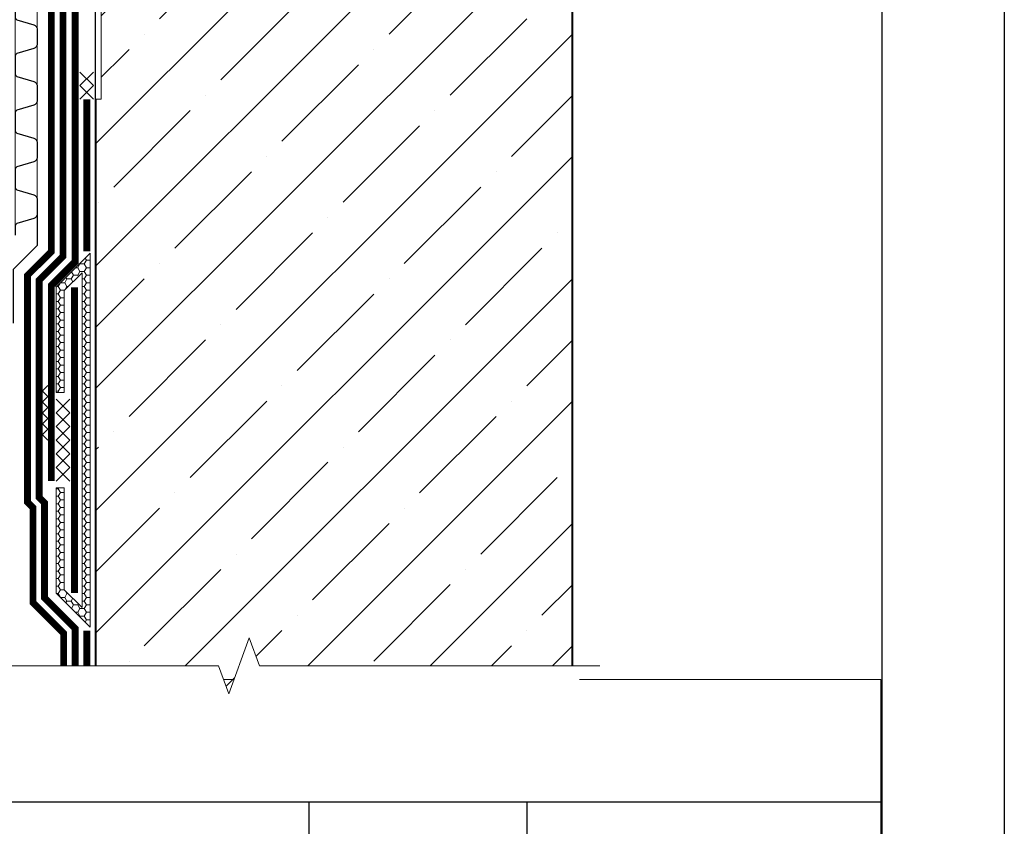
# Model space of a CAD drawing. Units: millimetres. Extents: x -87375 to 110086, y -1137 to 30387.
# Drawn here: x 70747 to 71470, y 18915 to 19507 of the extents above; entities that cross this region are included whole.
import ezdxf

# ---------------------------------------------------------------- set-up
doc = ezdxf.new("R2010")
doc.units = ezdxf.units.MM
for name, pattern in [('осевая2', [28.575, 19.05, -3.175, 3.175, -3.175]), ('Штрих-пунктирная', [20, 7.5, -2, 1, -2, 7.5]), ('штриховая 50', [1, 0.5, -0.5])]:
    doc.linetypes.add(name, pattern=pattern)
doc.layers.get('DEFPOINTS').update_dxf_attribs({"color": 251, "lineweight": 0})
for name, color, linetype, lineweight in [('FP-XX-МАРКИ ПОМЕЩЕНИЙ', 250, 'Continuous', 25), ('TN-БЕТОН', 251, 'Continuous', 40), ('TN-Геотекстиль иглопробивной', 252, 'Штрих-пунктирная', 30), ('TN-ГИДРОИЗОЛЯЦИЯ БИТУМАЯ нижняя', 173, 'Continuous', 15), ('TN-ГИДРОИЗОЛЯЦИЯ УСИЛЕНИЕ', 1, 'Continuous', 15), ('ТН_Гидроизоляция', 5, 'Continuous', 15), ('ТН_Гравий', 34, 'Continuous', 25), ('ТН_Штуцер', 251, 'Continuous', 15)]:
    doc.layers.add(name, color=color, linetype=linetype, lineweight=lineweight)
for name, color, linetype, lineweight, true_color in [('TN-АННОТАЦИИ', 7, 'Continuous', 20, 0x000000), ('TN-ТАБЛИЦЫ', 7, 'Continuous', 40, 0x000000), ('Штрих Пена Монтажная', 7, 'Continuous', 15, 0xff7c1c)]:
    doc.layers.add(name, color=color, linetype=linetype, lineweight=lineweight, true_color=true_color)
doc.styles.add('TN-Текст', font='arial.ttf')
doc.styles.add('стиль1', font='arial.ttf')

# ---------------------------------------------------------------- blocks, each defined once
blk = doc.blocks.new('*T643')
at = {"layer": 'DEFPOINTS', "color": 8, "linetype": 'ByBlock', "lineweight": 0, "transparency": 16777216}
for p, q in [((0, 0), (1899.3, 0)), ((0, 0), (0, -90)), ((1899.3, 0), (1899.3, -90))]:
    blk.add_line(p, q, dxfattribs=at)
at = {"layer": 'TN-ТАБЛИЦЫ', "color": 0, "lineweight": 30, "transparency": 16777216}
for p, q in [((0, -90), (1899.3, -90)), ((0, -90), (0, -759.23)), ((159.86, -90), (159.86, -759.23)), ((1169.72, -90), (1169.72, -759.23)), ((1479.58, -90), (1479.58, -759.23)), ((1639.44, -90), (1639.44, -759.23)), ((1899.3, -90), (1899.3, -759.23))]:
    blk.add_line(p, q, dxfattribs=at)
at = {"layer": 'TN-ТАБЛИЦЫ', "color": 0, "linetype": 'ByBlock', "lineweight": 20, "transparency": 16777216}
for p, q in [((0, -189.45), (1899.3, -189.45)), ((0, -239.45), (1899.3, -239.45)), ((0, -324.36), (1899.3, -324.36)), ((0, -374.36), (1899.3, -374.36)), ((0, -424.36), (1899.3, -424.36)), ((0, -474.36), (1899.3, -474.36)), ((0, -524.36), (1899.3, -524.36)), ((0, -574.36), (1899.3, -574.36)), ((0, -624.36), (1899.3, -624.36)), ((0, -674.36), (1899.3, -674.36)), ((0, -759.23), (1899.3, -759.23))]:
    blk.add_line(p, q, dxfattribs=at)
at = {"layer": 'TN-ТАБЛИЦЫ', "color": 7, "lineweight": 13, "transparency": 16777216}
for s, insert, char_height, width, attachment_point, style in [('{\\fISOCPEUR|b1|i0|c204|p34; \\fArial|b1|i0|c204|p34;\\C0;Specification of detail\\C7; \\C256;\\c0;DWG No.\\fArial|b0|i0|c204|p34; \\fArial|b1|i0|c204|p34;3.2 - 2021.07}', (5, -45), 30, 1889.3018, 4, 'TN-Текст'), ('Position', (79.93, -139.73), 30, 149.8604, 5, 'стиль1'), ('{\\C0;Name}', (664.79, -139.73), 30, 999.8604, 5, 'стиль1'), ('{\\C0;Consumption }', (1324.65, -139.73), 25, 299.8604, 5, 'стиль1'), ('{\\fArial|b0|i0|c0|p34;Unit}', (1559.51, -139.73), 30, 149.8604, 5, 'TN-Текст'), ('{\\C0;Note}', (1769.37, -139.73), 30, 249.8604, 5, 'стиль1'), ('1', (79.93, -214.45), 25, 149.8604, 5, 'стиль1'), (' Injection flange', (164.86, -214.45), 25, 999.8604, 4, 'TN-Текст'), ('upon the project', (1324.65, -214.45), 25, 299.8604, 5, 'стиль1'), ('pcs.', (1559.51, -214.45), 25, 149.8604, 5, 'стиль1'), (' Waterstop TECHNO{\\A1;\\C256;NICOL} IM-240/20 (or Waterstop TECHNO{\\A1;\\C256;NICOL} IM-260/50)', (164.86, -281.91), 25, 999.8604, 4, 'TN-Текст'), ('2', (79.93, -281.91), 25, 149.8604, 5, 'стиль1'), ('1.05', (1324.65, -281.91), 25, 299.8604, 5, 'стиль1'), ('\\A1;m', (1559.51, -281.91), 25, 149.8604, 5, 'стиль1'), (' Filler made of foamed polyethylene', (164.86, -349.36), 25, 999.8604, 4, 'TN-Текст'), ('3', (79.93, -349.36), 25, 149.8604, 5, 'стиль1'), ('1.05', (1324.65, -349.36), 25, 299.8604, 5, 'стиль1'), ('\\A1;m', (1559.51, -349.36), 25, 149.8604, 5, 'TN-Текст'), ('upon the project', (1324.65, -399.36), 25, 299.8604, 5, 'стиль1'), ('l', (1559.51, -399.36), 25, 149.8604, 5, 'стиль1'), ('4', (79.93, -399.36), 25, 149.8604, 5, 'стиль1'), ('{\\C0; Polyurethane sealant }', (164.86, -399.36), 25, 999.8604, 4, 'стиль1'), ('upon the project', (1324.65, -449.36), 25, 299.8604, 5, 'стиль1'), ('\\A1;m{\\H0.7x;\\S3^ ;}', (1559.51, -449.36), 25, 149.8604, 5, 'стиль1'), ('5', (79.93, -449.36), 25, 149.8604, 5, 'стиль1'), ('\\A1;{\\C256;XPS TECHNONICOL CARBON PROF}', (174.86, -449.36), 25, 979.8604, 4, 'TN-Текст'), ('6', (79.93, -499.36), 25, 149.8604, 5, 'стиль1'), ('upon the project', (1324.65, -499.36), 25, 299.8604, 5, 'стиль1'), ('\\A1;m{\\H0.7x;\\S2^ ;}', (1559.51, -499.36), 25, 149.8604, 5, 'стиль1'), ('{\\C256; LOGICBASE V-SL PVC membrane}', (164.86, -499.36), 25, 999.8604, 4, 'TN-Текст'), ('7', (79.93, -549.36), 25, 149.8604, 5, 'стиль1'), ('Two-component epoxy adhesive', (164.86, -549.36), 25, 999.8604, 4, 'TN-Текст'), ('upon the project', (1324.65, -549.36), 25, 299.8604, 5, 'стиль1'), ('kg.', (1559.51, -549.36), 25, 149.8604, 5, 'стиль1'), ('8', (79.93, -599.36), 25, 149.8604, 5, 'стиль1'), (' LOGICBASE V-Strip FB 220 waterproofing tape, 300 mm', (164.86, -599.36), 25, 999.8604, 4, 'TN-Текст'), ('upon the project', (1324.65, -599.36), 25, 299.8604, 5, 'стиль1'), ('\\A1;m', (1559.51, -599.36), 25, 149.8604, 5, 'стиль1'), ('9', (79.93, -649.36), 25, 149.8604, 5, 'стиль1'), (' Injection pipe', (164.86, -649.36), 25, 999.8604, 4, 'TN-Текст'), ('upon the project', (1324.65, -649.36), 25, 299.8604, 5, 'стиль1'), ('\\A1;m', (1559.51, -649.36), 25, 149.8604, 5, 'стиль1'), ('\\A1;{\\C256; Needle-punched heat-treated geotextile, 300 g/m\\H0.7x;\\S2^ ;\\H1.42857x; (or \\A0;\\C7;polyethylene film)}', (164.86, -716.79), 25, 999.8604, 4, 'TN-Текст'), ('10', (79.93, -716.79), 25, 149.8604, 5, 'стиль1'), ('upon the project', (1324.65, -716.79), 25, 299.8604, 5, 'стиль1'), ('\\A1;m{\\H0.7x;\\S2^ ;}', (1559.51, -716.79), 25, 149.8604, 5, 'стиль1')]:
    blk.add_mtext(s, dxfattribs=dict(at, insert=insert, char_height=char_height, width=width, attachment_point=attachment_point, style=style))
blk = doc.blocks.new('*U350')
at = {"color": 1}
for points in [[(10.03, 9.97), (0, 0)], [(0.03, 10), (10, -0.03)], [(20.03, 9.95), (10, -0.03)], [(10.03, 9.97), (20, -0.05)], [(30.03, 9.92), (20, -0.05)], [(20.03, 9.95), (30, -0.08)], [(40.03, 9.89), (30, -0.08)], [(30.03, 9.92), (40, -0.11)], [(50.03, 9.87), (40, -0.11)], [(40.03, 9.89), (50, -0.13)]]:
    blk.add_lwpolyline(points, dxfattribs=at)
blk = doc.blocks.new('*U349')
at = {"color": 1}
for points in [[(10.03, 9.97), (0, 0)], [(0.03, 10), (10, -0.03)], [(20.03, 9.95), (10, -0.03)], [(10.03, 9.97), (20, -0.05)]]:
    blk.add_lwpolyline(points, dxfattribs=at)
blk = doc.blocks.new('*U351')
at = {"color": 1}
for points in [[(10.03, 9.97), (0, 0)], [(0.03, 10), (10, -0.03)], [(20.03, 9.95), (10, -0.03)], [(10.03, 9.97), (20, -0.05)], [(30.03, 9.92), (20, -0.05)], [(20.03, 9.95), (30, -0.08)], [(40.03, 9.89), (30, -0.08)], [(30.03, 9.92), (40, -0.11)], [(50.03, 9.87), (40, -0.11)], [(40.03, 9.89), (50, -0.13)], [(60.03, 9.84), (50, -0.13)], [(50.03, 9.87), (60, -0.16)]]:
    blk.add_lwpolyline(points, dxfattribs=at)
blk = doc.blocks.new('*U468')
at = {"lineweight": 0}
blk.add_wipeout([(-758.2, -49.1), (-758.2, 2298.2), (-552.1, 2373.2), (-964.3, 2523.2), (-758.2, 2598.2), (-758.2, 4746.5), (-552.1, 4821.5), (-964.3, 4971.5), (-758.2, 5046.5), (-758.2, 7328.6), (0, 7328.6), (0, 5046.5), (-206.1, 4971.5), (206.1, 4821.5), (0, 4746.5), (0, 2598.2), (-206.1, 2523.2), (206.1, 2373.2), (0, 2298.2), (0, -49.1)], dxfattribs=at).dxf.layer = 'FP-XX-МАРКИ ПОМЕЩЕНИЙ'
at = {"linetype": 'Continuous'}
blk.add_lwpolyline([(0, 7544.7), (0, 5046.5), (0, 5046.5), (-206.1, 4971.5), (206.1, 4821.5), (0, 4746.5), (0, 4746.5), (0, 2598.2), (-206.1, 2523.2), (206.1, 2373.2), (0, 2298.2), (0, -200)], dxfattribs=at)
blk = doc.blocks.new('*U531')
at = {"color": 34}
for points in [[(-16, 790.4), (-16, 783.59, 0.331206), (-14.86, 782.06), (-2.28, 778.28, -0.331206), (0, 775.22), (0, 763.98, -0.331206), (-2.28, 760.92), (-14.86, 757.14, 0.331206), (-16, 755.61), (-16, 748.8)], [(-16, 748.8), (-16, 741.99, 0.331206), (-14.86, 740.46), (-2.28, 736.68, -0.331206), (0, 733.62), (0, 722.38, -0.331206), (-2.28, 719.32), (-14.86, 715.54, 0.331206), (-16, 714.01), (-16, 707.2)], [(-16, 707.2), (-16, 700.39, 0.331206), (-14.86, 698.86), (-2.28, 695.08, -0.331206), (0, 692.02), (0, 680.78, -0.331206), (-2.28, 677.72), (-14.86, 673.94, 0.331206), (-16, 672.41), (-16, 665.6)], [(-16, 665.6), (-16, 658.79, 0.331206), (-14.86, 657.26), (-2.28, 653.48, -0.331206), (0, 650.42), (0, 639.18, -0.331206), (-2.28, 636.12), (-14.86, 632.34, 0.331206), (-16, 630.81), (-16, 624)], [(-16, 624), (-16, 617.19, 0.331206), (-14.86, 615.66), (-2.28, 611.88, -0.331206), (0, 608.82), (0, 597.58, -0.331206), (-2.28, 594.52), (-14.86, 590.74, 0.331206), (-16, 589.21), (-16, 582.4)], [(-16, 582.4), (-16, 575.59, 0.331206), (-14.86, 574.06), (-2.28, 570.28, -0.331206), (0, 567.22), (0, 555.98, -0.331206), (-2.28, 552.92), (-14.86, 549.14, 0.331206), (-16, 547.61), (-16, 540.8)], [(-16, 540.8), (-16, 533.99, 0.331206), (-14.86, 532.46), (-2.28, 528.68, -0.331206), (0, 525.62), (0, 514.38, -0.331206), (-2.28, 511.32), (-14.86, 507.54, 0.331206), (-16, 506.01), (-16, 499.2)], [(-16, 499.2), (-16, 492.39, 0.331206), (-14.86, 490.86), (-2.28, 487.08, -0.331206), (0, 484.02), (0, 472.78, -0.331206), (-2.28, 469.72), (-14.86, 465.94, 0.331206), (-16, 464.41), (-16, 457.6)], [(-16, 457.6), (-16, 450.79, 0.331206), (-14.86, 449.26), (-2.28, 445.48, -0.331206), (0, 442.42), (0, 431.18, -0.331206), (-2.28, 428.12), (-14.86, 424.34, 0.331206), (-16, 422.81), (-16, 416)], [(-16, 416), (-16, 409.19, 0.331206), (-14.86, 407.66), (-2.28, 403.88, -0.331206), (0, 400.82), (0, 389.58, -0.331206), (-2.28, 386.52), (-14.86, 382.74, 0.331206), (-16, 381.21), (-16, 374.4)], [(-16, 374.4), (-16, 367.59, 0.331206), (-14.86, 366.06), (-2.28, 362.28, -0.331206), (0, 359.22), (0, 347.98, -0.331206), (-2.28, 344.92), (-14.86, 341.14, 0.331206), (-16, 339.61), (-16, 332.8)], [(-16, 332.8), (-16, 325.99, 0.331206), (-14.86, 324.46), (-2.28, 320.68, -0.331206), (0, 317.62), (0, 306.38, -0.331206), (-2.28, 303.32), (-14.86, 299.54, 0.331206), (-16, 298.01), (-16, 291.2)], [(-16, 291.2), (-16, 284.39, 0.331206), (-14.86, 282.86), (-2.28, 279.08, -0.331206), (0, 276.02), (0, 264.78, -0.331206), (-2.28, 261.72), (-14.86, 257.94, 0.331206), (-16, 256.41), (-16, 249.6)], [(-16, 249.6), (-16, 242.79, 0.331206), (-14.86, 241.26), (-2.28, 237.48, -0.331206), (0, 234.42), (0, 223.18, -0.331206), (-2.28, 220.12), (-14.86, 216.34, 0.331206), (-16, 214.81), (-16, 208)], [(-16, 208), (-16, 201.19, 0.331206), (-14.86, 199.66), (-2.28, 195.88, -0.331206), (0, 192.82), (0, 181.58, -0.331206), (-2.28, 178.52), (-14.86, 174.74, 0.331206), (-16, 173.21), (-16, 166.4)], [(-16, 166.4), (-16, 159.59, 0.331206), (-14.86, 158.06), (-2.28, 154.28, -0.331206), (0, 151.22), (0, 139.98, -0.331206), (-2.28, 136.92), (-14.86, 133.14, 0.331206), (-16, 131.61), (-16, 124.8)], [(-16, 124.8), (-16, 117.99, 0.331206), (-14.86, 116.46), (-2.28, 112.68, -0.331206), (0, 109.62), (0, 98.38, -0.331206), (-2.28, 95.32), (-14.86, 91.54, 0.331206), (-16, 90.01), (-16, 83.2)], [(-16, 83.2), (-16, 76.39, 0.331206), (-14.86, 74.86), (-2.28, 71.08, -0.331206), (0, 68.02), (0, 56.78, -0.331206), (-2.28, 53.72), (-14.86, 49.94, 0.331206), (-16, 48.41), (-16, 41.6)], [(-16, 41.6), (-16, 34.79, 0.331206), (-14.86, 33.26), (-2.28, 29.48, -0.331206), (0, 26.42), (0, 15.18, -0.331206), (-2.28, 12.12), (-14.86, 8.34, 0.331206), (-16, 6.81), (-16, 0)]]:
    blk.add_lwpolyline(points, format="xyb", dxfattribs=at)
at = {"color": 34, "lineweight": 15}
for points in [[(-16, 790.4), (-16, 748.8)], [(0, 790.4), (0, 748.8)], [(-16, 748.8), (-16, 707.2)], [(0, 748.8), (0, 707.2)], [(-16, 707.2), (-16, 665.6)], [(0, 707.2), (0, 665.6)], [(-16, 665.6), (-16, 624)], [(0, 665.6), (0, 624)], [(-16, 624), (-16, 582.4)], [(0, 624), (0, 582.4)], [(-16, 582.4), (-16, 540.8)], [(0, 582.4), (0, 540.8)], [(-16, 540.8), (-16, 499.2)], [(0, 540.8), (0, 499.2)], [(-16, 499.2), (-16, 457.6)], [(0, 499.2), (0, 457.6)], [(-16, 457.6), (-16, 416)], [(0, 457.6), (0, 416)], [(-16, 416), (-16, 374.4)], [(0, 416), (0, 374.4)], [(-16, 374.4), (-16, 332.8)], [(0, 374.4), (0, 332.8)], [(-16, 332.8), (-16, 291.2)], [(0, 332.8), (0, 291.2)], [(-16, 291.2), (-16, 249.6)], [(0, 291.2), (0, 249.6)], [(-16, 249.6), (-16, 208)], [(0, 249.6), (0, 208)], [(-16, 208), (-16, 166.4)], [(0, 208), (0, 166.4)], [(-16, 166.4), (-16, 124.8)], [(0, 166.4), (0, 124.8)], [(-16, 124.8), (-16, 83.2)], [(0, 124.8), (0, 83.2)], [(-16, 83.2), (-16, 41.6)], [(0, 83.2), (0, 41.6)], [(-16, 41.6), (-16, 0)], [(0, 41.6), (0, 0)]]:
    blk.add_lwpolyline(points, dxfattribs=at)
at = {"color": 252, "linetype": 'осевая2', "ltscale": 0.5, "const_width": 4}
blk.add_lwpolyline([(-24, 0), (-24, 768.46)], dxfattribs=at)
blk = doc.blocks.new('*U385')
at = {"color": 251, "lineweight": 0, "ltscale": 100}
blk.add_wipeout([(-2, 325), (-2, 191.76), (2, 191.76), (2, 325)], dxfattribs=at)
blk.add_wipeout([(-8, 4), (-8, 46.53), (-5.5, 51.53), (-5.5, 81.53), (-3, 86.53), (-3, 220.76), (-2, 220.76), (-2, 191.76), (2, 191.76), (2, 220.76), (3, 220.76), (3, 86.53), (5.5, 81.53), (5.5, 51.53), (8, 46.53), (8, 4)], dxfattribs=at)
at = {"ltscale": 100}
h = blk.add_hatch(color=251, dxfattribs=at)
h.paths.add_polyline_path([(4, 195.76), (6, 195.76), (6, 215.76), (4, 215.76)])
h.paths.add_polyline_path([(-6, 195.76), (-4, 195.76), (-4, 215.76), (-6, 215.76)])
at = {"color": 251, "ltscale": 100}
blk.add_lwpolyline([(-2, 325), (-2, 191.76), (2, 191.76), (2, 325)], close=True, dxfattribs=at)
for points in [[(-10, 209.76), (-10, 201.76)], [(-4, 215.76), (-4, 195.76), (-6, 195.76), (-6, 215.76), (-4, 215.76)], [(4, 215.76), (4, 195.76), (6, 195.76), (6, 215.76), (4, 215.76)], [(-14, 205.76), (-6, 205.76)]]:
    blk.add_lwpolyline(points, dxfattribs=at)
blk.add_circle((-10, 205.76), 4, dxfattribs=at)
at = {"color": 251, "lineweight": 0, "ltscale": 100}
blk.add_wipeout([(-100, 4), (100, 4), (100, 0), (-100, 0)], dxfattribs=at)
at = {"color": 251, "ltscale": 100}
for points in [[(-8, 4), (-8, 46.53), (-5.5, 51.53), (-5.5, 81.53), (-3, 86.53), (-3, 220.76), (-2, 220.76), (-2, 191.76), (2, 191.76), (2, 220.76), (3, 220.76), (3, 86.53), (5.5, 81.53), (5.5, 51.53), (8, 46.53), (8, 4)], [(-100, 4), (100, 4), (100, 0), (-100, 0)]]:
    blk.add_lwpolyline(points, close=True, dxfattribs=at)

msp = doc.modelspace()

# ---------------------------------------------------------------- hatches: boundary and pattern name
at = {"layer": 'TN-БЕТОН', "lineweight": 13}
h = msp.add_hatch(dxfattribs=at)
h.set_pattern_fill('ANSI35', color=256, scale=10, angle=180)
h.set_pattern_definition([(225, (71152.67, 19675.87), (44.9013, -44.9013), []), (225, (71107.766, 19675.87), (44.9013, -44.9013), [79.375, -15.875, 0, -15.875])])
h.paths.add_polyline_path([(71152.67, 19708.48), (70802.67, 19708.48), (70802.67, 19007.52), (71152.67, 19007.52), (71152.67, 19523.48), (71102.67, 19523.48), (71102.67, 19573.48), (71152.67, 19573.48)])
at = {"layer": 'Штрих Пена Монтажная'}
h = msp.add_hatch(dxfattribs=at)
h.set_pattern_fill('HONEY', color=256)
h.set_pattern_definition([(0, (68686.0555, 27026.5452), (4.7625, 2.7496306), [3.175, -6.35]), (120, (68686.0555, 27026.5452), (-4.7625, 2.7496307), [3.175, -6.35]), (60, (68686.0555, 27026.5452), (1e-08, 5.4992613), [-6.35, 3.175])])
h.paths.add_polyline_path([(70798.67, 19335.55), (70773.67, 19310.55), (70773.67, 19233.25), (70779.67, 19233.25), (70779.67, 19308.07), (70792.67, 19321.07), (70792.67, 19075.42), (70779.67, 19088.42), (70779.67, 19163.25), (70773.67, 19163.25), (70773.67, 19085.94), (70798.67, 19060.94)])

# ---------------------------------------------------------------- linework, layer by layer
at = {"ltscale": 100}
msp.add_lwpolyline([(69369.59, 20873.45), (71469.59, 20873.45), (71469.59, 17903.45), (69369.59, 17903.45)], close=True, dxfattribs=at)
at = {"color": 0, "lineweight": 30, "ltscale": 100}
msp.add_lwpolyline([(69479.59, 20763.45), (71379.59, 20763.45), (71379.59, 18033.45), (69479.59, 18033.45)], close=True, dxfattribs=at)
at = {"layer": 'TN-БЕТОН'}
msp.add_lwpolyline([(71152.67, 19708.48), (70802.67, 19708.48), (70802.67, 19007.52), (71152.67, 19007.52), (71152.67, 19523.48), (71102.67, 19523.48), (71102.67, 19573.48), (71152.67, 19573.48)], close=True, dxfattribs=at)
at = {"layer": 'TN-Геотекстиль иглопробивной', "ltscale": 0.6, "const_width": 5}
for points in [[(70779.17, 18998.44), (70779.17, 19056.4), (70756.67, 19078.9), (70756.67, 19148.7), (70752.67, 19152.7), (70752.67, 19319.25), (70770.17, 19336.75), (70770.17, 20150.21), (70752.67, 20167.71), (70752.67, 20334.26), (70756.67, 20338.26), (70756.67, 20408.07), (70779.17, 20430.57), (70779.17, 20519.41)], [(70796.17, 19448.48), (70796.17, 19336.75)], [(70796.17, 19058.44), (70796.17, 18998.44)]]:
    msp.add_lwpolyline(points, dxfattribs=at)
at = {"layer": 'TN-ГИДРОИЗОЛЯЦИЯ БИТУМАЯ нижняя', "linetype": 'штриховая 50', "ltscale": 10, "const_width": 5}
for points in [[(70787.67, 18998.44), (70787.67, 19059.92), (70765.17, 19082.42), (70765.17, 19152.22), (70761.17, 19156.22), (70761.17, 19315.73), (70778.67, 19333.23), (70778.67, 20153.73), (70761.17, 20171.23), (70761.17, 20330.74), (70765.17, 20334.74), (70765.17, 20404.55), (70787.67, 20427.05), (70787.67, 20519.41)], [(70787.17, 19085.94), (70787.17, 19310.55)]]:
    msp.add_lwpolyline(points, dxfattribs=at)
at = {"layer": 'TN-ГИДРОИЗОЛЯЦИЯ УСИЛЕНИЕ', "linetype": 'штриховая 50', "ltscale": 10, "const_width": 5}
msp.add_lwpolyline([(70770.17, 19168.25), (70770.17, 19312), (70787.67, 19329.5), (70787.67, 19708.48, -0.414214), (70802.67, 19723.48, 1), (70802.67, 19763.48, -0.414214), (70787.67, 19778.48), (70787.67, 20157.46), (70770.17, 20174.96), (70770.17, 20318.72)], format="xyb", dxfattribs=at)
at = {"layer": 'TN-ГИДРОИЗОЛЯЦИЯ УСИЛЕНИЕ'}
msp.add_lwpolyline([(70772.67, 19310.97), (70790.17, 19328.47)], dxfattribs=at)
at = {"layer": 'ТН_Гравий', "ltscale": 100}
msp.add_lwpolyline([(70759.67, 19372.11), (70759.67, 19341.1), (70742.17, 19323.6), (70742.17, 19284.09)], dxfattribs=at)
at = {"layer": 'Штрих Пена Монтажная'}
msp.add_lwpolyline([(70779.67, 19163.25), (70773.67, 19163.25), (70773.67, 19085.94), (70798.67, 19060.94), (70798.67, 19335.55), (70773.67, 19310.55), (70773.67, 19233.25), (70779.67, 19233.25), (70779.67, 19308.07), (70792.67, 19321.07), (70792.67, 19075.42), (70779.67, 19088.42)], close=True, dxfattribs=at)

# ---------------------------------------------------------------- block references
msp.add_blockref('*T643', (69479.59, 19022.67))
at = {"layer": 'ТН_Гидроизоляция', "ltscale": 100, "rotation": 270.153085377352}
for name, p in [('*U349', (70791.17, 19468.48)), ('*U351', (70773.67, 19228.25))]:
    msp.add_blockref(name, p, dxfattribs=at)
at = {"layer": 'ТН_Гидроизоляция', "ltscale": 100, "xscale": 0.8000000000000004, "yscale": 0.8000000000000004, "zscale": 0.8000000000000004, "rotation": 90.15308537735203}
msp.add_blockref('*U350', (70767.67, 19198.25), dxfattribs=at)
at = {"layer": 'ТН_Гравий', "ltscale": 100}
msp.add_blockref('*U531', (70759.67, 19348.84), dxfattribs=at)

# ---------------------------------------------------------------- next in the draw order: block references
at = {"layer": 'TN-АННОТАЦИИ', "xscale": 0.1, "yscale": 0.1, "zscale": 0.1, "rotation": 90}
msp.add_blockref('*U468', (71152.67, 19032.57), dxfattribs=at)
at = {"layer": 'ТН_Штуцер', "ltscale": 100, "xscale": -1, "rotation": 270}
msp.add_blockref('*U385', (70802.67, 19548.48), dxfattribs=at)

doc.saveas('drawing.dxf')
